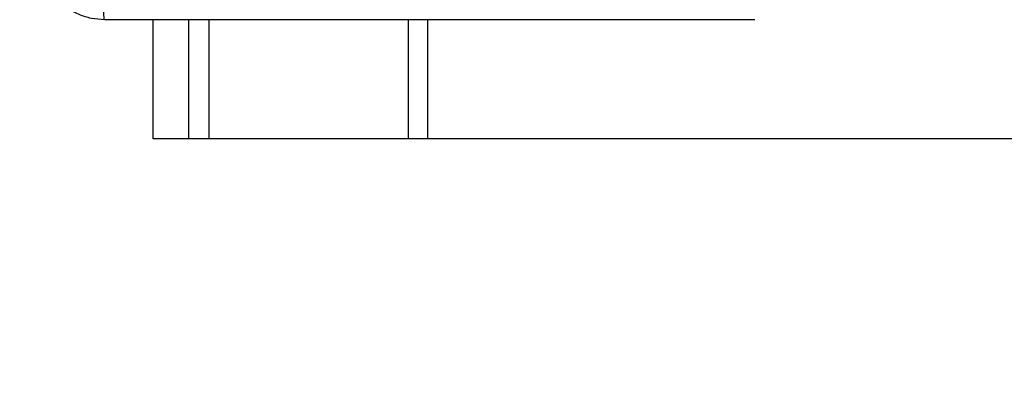
# Model space of a CAD drawing. Units: millimetres. Extents: x -528 to 550, y 59 to 574.
# Drawn here: x 148 to 160, y 206 to 210 of the extents above; entities that cross this region are included whole.
import ezdxf

# ---------------------------------------------------------------- set-up
doc = ezdxf.new("R2010")
doc.units = ezdxf.units.MM
doc.header["$LTSCALE"] = 20
doc.layers.add('VP-EQ', color=7, linetype='Continuous', true_color=0x8a3492)
doc.layers.add('VP-HIC', color=6, linetype='Continuous')

# ---------------------------------------------------------------- blocks, each defined once
blk = doc.blocks.new('wd1478')
at = {"color": 7, "linetype": 'Continuous', "lineweight": 25}
for p, q in [((-501.255, 72.638), (-501.255, 74.113)), ((-500.813, 72.638), (-501.255, 72.638)), ((-500.561, 72.638), (-500.813, 72.638)), ((-498.095, 72.638), (-500.561, 72.638)), ((-487.521, 72.638), (-497.852, 72.638))]:
    blk.add_line(p, q, dxfattribs=at)
at = {"color": 8, "linetype": 'Continuous', "lineweight": 25}
for p, q in [((-500.813, 72.638), (-500.813, 74.113)), ((-500.561, 72.638), (-500.561, 74.113)), ((-498.095, 72.638), (-498.095, 74.113)), ((-497.852, 72.638), (-497.852, 74.113))]:
    blk.add_line(p, q, dxfattribs=at)
at = {"color": 7, "linetype": 'Continuous', "lineweight": 25, "flags": 128}
blk.add_lwpolyline([(-497.852, 72.638), (-497.884, 72.638), (-497.916, 72.638), (-497.947, 72.638), (-497.978, 72.638), (-498.009, 72.638), (-498.038, 72.638), (-498.067, 72.638), (-498.095, 72.638)], dxfattribs=at)
at = {"color": 7, "linetype": 'Continuous', "lineweight": 25}
for points, knots in [([(-501.857, 74.113), (-501.911, 74.117), (-502.019, 74.123), (-502.219, 74.188), (-502.437, 74.333), (-502.582, 74.551), (-502.647, 74.751), (-502.654, 74.859), (-502.657, 74.913)], [0, 0, 0, 0, 0.130546, 0.257576, 0.500017, 0.742667, 0.869631, 1, 1, 1, 1]), ([(-501.857, 74.113), (-501.858, 74.116), (-501.861, 74.122), (-501.864, 74.165), (-501.867, 74.226), (-501.867, 74.276), (-501.868, 74.301)], [0, 0, 0, 0, 0.250422, 0.500153, 0.75006, 1, 1, 1, 1]), ([(-493.807, 74.113), (-494.701, 74.113), (-496.489, 74.113), (-499.175, 74.113), (-500.963, 74.113), (-501.857, 74.113)], [0, 0, 0, 0, 0.3332957, 0.6667015, 1, 1, 1, 1])]:
    blk.add_open_spline(points, degree=3, knots=knots, dxfattribs=at)
blk = doc.blocks.new('wd1478 2d')
at = {"layer": 'VP-EQ', "color": 0}
blk.add_lwpolyline([(-2.167, 219.975, -0.414214), (147.833, 369.975), (231.931, 369.975, -0.414214), (381.931, 219.975), (381.931, 208.975, -0.414214), (231.931, 58.975), (147.833, 58.975, -0.414214), (-2.167, 208.975)], format="xyb", close=True, dxfattribs=at)
blk.add_blockref('wd1478', (650.639, 136.211), dxfattribs=at)

msp = doc.modelspace()

# ---------------------------------------------------------------- linework, layer by layer
at = {"layer": 'VP-HIC', "color": 4}
msp.add_lwpolyline([(-2.167, 219.975, -0.414214), (147.833, 369.975), (231.931, 369.975, -0.414214), (381.931, 219.975), (381.931, 208.975, -0.414214), (231.931, 58.975), (147.833, 58.975, -0.414214), (-2.167, 208.975)], format="xyb", close=True, dxfattribs=at)

# ---------------------------------------------------------------- block references
at = {"layer": 'VP-EQ', "color": 0}
msp.add_blockref('wd1478 2d', (0, 0), dxfattribs=at)

doc.saveas('drawing.dxf')
